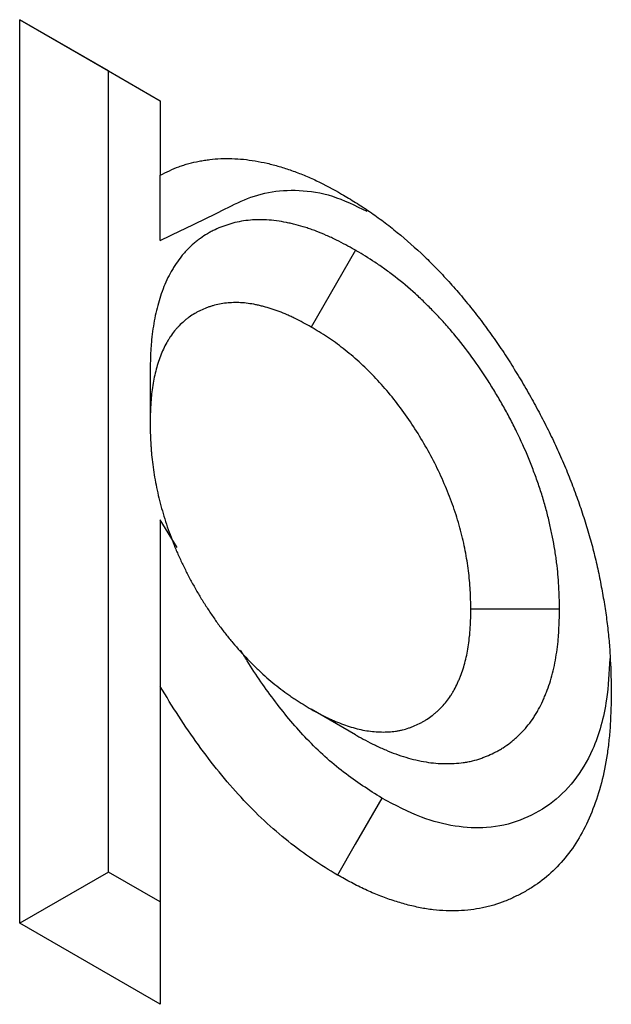
# Model space of a CAD drawing. Units: millimetres. Extents: x 0 to 420, y 0 to 297.
# Drawn here: x 124 to 126, y 65 to 69 of the extents above; entities that cross this region are included whole.
import ezdxf

# ---------------------------------------------------------------- set-up
doc = ezdxf.new("R2010")
doc.units = ezdxf.units.MM

msp = doc.modelspace()

# ---------------------------------------------------------------- linework, layer by layer
at = {"color": 7, "linetype": 'Continuous', "lineweight": 25}
for p, q in [((123.8738, 68.6032), (124.3216, 68.3448)), ((123.8738, 65.7222), (123.8738, 68.6032)), ((124.1567, 68.4398), (123.8738, 68.6032)), ((124.1567, 65.8856), (124.1567, 68.4398)), ((124.1567, 68.4398), (124.3216, 68.3447)), ((124.3216, 68.3448), (124.3216, 68.1076)), ((124.3216, 67.899), (124.3216, 68.1076)), ((124.9452, 67.8683), (124.8038, 67.6232)), ((124.2895, 67.4796), (124.2896, 67.3163)), ((124.3756, 66.9207), (124.3216, 67.0083)), ((124.3216, 67.0083), (124.3216, 66.4772)), ((125.5959, 66.724), (125.313, 66.724)), ((124.3216, 66.4772), (124.3216, 65.4638)), ((124.9451, 66.3227), (124.8038, 66.4044)), ((124.1567, 65.8856), (123.8738, 65.7222)), ((124.3216, 65.7904), (124.1567, 65.8856)), ((124.3216, 65.4638), (123.8738, 65.7222))]:
    msp.add_line(p, q, dxfattribs=at)
at = {"color": 7, "linetype": 'Continuous', "lineweight": 25, "flags": 128}
msp.add_lwpolyline([(125.0288, 66.121), (124.9863, 66.0475), (124.9439, 65.974), (124.8872, 65.8761)], dxfattribs=at)
at = {"color": 7, "linetype": 'Continuous', "lineweight": 25}
for points, knots in [([(124.3216, 68.1076), (124.3413, 68.1171), (124.361, 68.1267), (124.3842, 68.1353), (124.3868, 68.1362), (124.3921, 68.138), (124.3947, 68.1389), (124.4026, 68.1414), (124.408, 68.143), (124.4241, 68.1474), (124.4351, 68.1499), (124.4518, 68.1531), (124.4574, 68.1541), (124.4687, 68.1559), (124.4744, 68.1567), (124.4916, 68.1587), (124.5032, 68.1597), (124.5209, 68.1605), (124.5268, 68.1607), (124.5388, 68.1607), (124.5448, 68.1606), (124.5629, 68.16), (124.5752, 68.1592), (124.5999, 68.1567), (124.6124, 68.155), (124.6376, 68.1508), (124.6504, 68.1483), (124.676, 68.1423), (124.6889, 68.1389), (124.7149, 68.1312), (124.728, 68.1269), (124.7543, 68.1177), (124.7675, 68.1128), (124.7939, 68.102), (124.8072, 68.0961), (124.8472, 68.077), (124.874, 68.0622), (124.9007, 68.0474)], [0, 0, 0, 0, 0.125, 0.125, 0.140625, 0.140625, 0.15625, 0.15625, 0.1875, 0.1875, 0.25, 0.25, 0.28125, 0.28125, 0.3125, 0.3125, 0.375, 0.375, 0.40625, 0.40625, 0.4375, 0.4375, 0.5, 0.5, 0.5625, 0.5625, 0.625, 0.625, 0.6875, 0.6875, 0.75, 0.75, 0.8125, 0.8125, 0.875, 0.875, 1, 1, 1, 1]), ([(124.3216, 67.899), (124.3808, 67.9271), (124.4672, 67.9681), (124.5789, 68.0257), (124.6655, 68.0572), (124.764, 68.0619), (124.8696, 68.0471), (124.9441, 68.0105), (124.9811, 67.9924)], [0, 0, 0, 0, 0.301384, 0.440435, 0.579055, 0.720152, 0.861153, 1, 1, 1, 1]), ([(124.9007, 68.0474), (124.9156, 68.0384), (124.9305, 68.0294), (124.9528, 68.0155), (124.9603, 68.0108), (124.9751, 68.0012), (124.9825, 67.9963), (125.0047, 67.9811), (125.0195, 67.9705), (125.049, 67.9483), (125.0636, 67.9367), (125.1073, 67.9009), (125.1362, 67.8754), (125.1786, 67.8348), (125.1926, 67.8208), (125.2203, 67.7922), (125.234, 67.7776), (125.261, 67.7475), (125.2743, 67.7321), (125.3005, 67.7007), (125.3135, 67.6847), (125.339, 67.6522), (125.3516, 67.6357), (125.37, 67.6106), (125.3761, 67.6021), (125.3881, 67.5851), (125.3941, 67.5765), (125.4118, 67.5505), (125.4233, 67.533), (125.4459, 67.4975), (125.457, 67.4796), (125.4787, 67.4436), (125.4893, 67.4254), (125.51, 67.3887), (125.5202, 67.3703), (125.54, 67.3332), (125.5497, 67.3145), (125.5684, 67.277), (125.5774, 67.2581), (125.5949, 67.2202), (125.6033, 67.2011), (125.6194, 67.1629), (125.6271, 67.1437), (125.6418, 67.1053), (125.6489, 67.0861), (125.659, 67.0573), (125.6623, 67.0477), (125.6687, 67.0284), (125.6719, 67.0188), (125.6811, 66.99), (125.6869, 66.9708), (125.6951, 66.9421), (125.6977, 66.9326), (125.7027, 66.9135), (125.7052, 66.904), (125.7121, 66.8754), (125.7164, 66.8565), (125.7224, 66.8282), (125.7243, 66.8188), (125.728, 66.8), (125.7298, 66.7906), (125.7349, 66.7625), (125.7381, 66.7439), (125.7438, 66.7069), (125.7463, 66.6885), (125.7506, 66.652), (125.7524, 66.6338), (125.7547, 66.6069), (125.7554, 66.5979), (125.7566, 66.5801), (125.7571, 66.5712), (125.7593, 66.527), (125.76, 66.4923), (125.7607, 66.4575)], [0, 0, 0, 0, 0.03125, 0.03125, 0.046875, 0.046875, 0.0625, 0.0625, 0.09375, 0.09375, 0.125, 0.125, 0.1875, 0.1875, 0.21875, 0.21875, 0.25, 0.25, 0.28125, 0.28125, 0.3125, 0.3125, 0.34375, 0.34375, 0.359375, 0.359375, 0.375, 0.375, 0.40625, 0.40625, 0.4375, 0.4375, 0.46875, 0.46875, 0.5, 0.5, 0.53125, 0.53125, 0.5625, 0.5625, 0.59375, 0.59375, 0.625, 0.625, 0.65625, 0.65625, 0.671875, 0.671875, 0.6875, 0.6875, 0.71875, 0.71875, 0.734375, 0.734375, 0.75, 0.75, 0.78125, 0.78125, 0.796875, 0.796875, 0.8125, 0.8125, 0.84375, 0.84375, 0.875, 0.875, 0.90625, 0.90625, 0.921875, 0.921875, 0.9375, 0.9375, 1, 1, 1, 1]), ([(124.9452, 67.8683), (124.9438, 67.8691), (124.9423, 67.8698), (124.9409, 67.8706), (124.9237, 67.8799), (124.9047, 67.8903), (124.8786, 67.9032), (124.8733, 67.9057), (124.8626, 67.9108), (124.8572, 67.9132), (124.841, 67.9204), (124.8301, 67.9249), (124.8135, 67.9312), (124.808, 67.9332), (124.7971, 67.937), (124.7917, 67.9388), (124.7757, 67.9438), (124.7653, 67.9468), (124.7501, 67.9508), (124.7451, 67.952), (124.7349, 67.9544), (124.7298, 67.9555), (124.7142, 67.9587), (124.7036, 67.9606), (124.6822, 67.9634), (124.6717, 67.9643), (124.6512, 67.9654), (124.6412, 67.9655), (124.6216, 67.965), (124.612, 67.9644), (124.5928, 67.9623), (124.5833, 67.9609), (124.5646, 67.9572), (124.5556, 67.955), (124.5425, 67.9512), (124.5382, 67.9499), (124.5298, 67.9471), (124.5256, 67.9456), (124.5133, 67.941), (124.505, 67.9375), (124.4928, 67.9317), (124.4888, 67.9297), (124.4807, 67.9254), (124.4767, 67.9232), (124.4649, 67.9162), (124.4574, 67.9112), (124.4465, 67.9033), (124.4429, 67.9006), (124.436, 67.895), (124.4326, 67.8922), (124.4224, 67.8835), (124.4157, 67.8773), (124.4058, 67.8672), (124.4026, 67.8638), (124.3962, 67.8566), (124.393, 67.8528), (124.3839, 67.8415), (124.3781, 67.8336), (124.37, 67.8215), (124.3674, 67.8174), (124.3623, 67.8091), (124.3598, 67.8049), (124.3525, 67.792), (124.3478, 67.7831), (124.339, 67.7644), (124.3348, 67.7545), (124.3272, 67.7346), (124.3238, 67.7245), (124.3174, 67.7042), (124.3146, 67.6941), (124.3093, 67.6732), (124.3069, 67.6625), (124.3025, 67.6404), (124.3005, 67.629), (124.2972, 67.6061), (124.2958, 67.5945), (124.2941, 67.5771), (124.2936, 67.5713), (124.2927, 67.5597), (124.2923, 67.5539), (124.2907, 67.5253), (124.2902, 67.5038), (124.2897, 67.4843), (124.2896, 67.4827), (124.2896, 67.4812), (124.2895, 67.4796)], [-0.005276, -0.005276, -0.005276, -0.005276, 0, 0, 0, 0.0625, 0.0625, 0.078125, 0.078125, 0.09375, 0.09375, 0.125, 0.125, 0.140625, 0.140625, 0.15625, 0.15625, 0.1875, 0.1875, 0.203125, 0.203125, 0.21875, 0.21875, 0.25, 0.25, 0.28125, 0.28125, 0.3125, 0.3125, 0.34375, 0.34375, 0.375, 0.375, 0.40625, 0.40625, 0.421875, 0.421875, 0.4375, 0.4375, 0.46875, 0.46875, 0.484375, 0.484375, 0.5, 0.5, 0.53125, 0.53125, 0.546875, 0.546875, 0.5625, 0.5625, 0.59375, 0.59375, 0.609375, 0.609375, 0.625, 0.625, 0.65625, 0.65625, 0.671875, 0.671875, 0.6875, 0.6875, 0.71875, 0.71875, 0.75, 0.75, 0.78125, 0.78125, 0.8125, 0.8125, 0.84375, 0.84375, 0.875, 0.875, 0.90625, 0.90625, 0.921875, 0.921875, 0.9375, 0.9375, 1, 1, 1, 1.00497, 1.00497, 1.00497, 1.00497]), ([(125.5959, 66.724), (125.5959, 66.7257), (125.5958, 66.7273), (125.5958, 66.729), (125.5952, 66.749), (125.5947, 66.7709), (125.593, 66.8013), (125.5926, 66.8075), (125.5917, 66.8201), (125.5912, 66.8264), (125.5895, 66.8458), (125.5881, 66.859), (125.5856, 66.8793), (125.5846, 66.8862), (125.5826, 66.8999), (125.5816, 66.9067), (125.5782, 66.9269), (125.5758, 66.9402), (125.5719, 66.9598), (125.5706, 66.9662), (125.5679, 66.9792), (125.5665, 66.9859), (125.5619, 67.0062), (125.5585, 67.0203), (125.5527, 67.0422), (125.5507, 67.0498), (125.5464, 67.0647), (125.5443, 67.0721), (125.5375, 67.094), (125.5328, 67.1083), (125.5256, 67.1294), (125.5231, 67.1363), (125.5181, 67.1501), (125.5156, 67.1571), (125.5077, 67.1779), (125.5022, 67.1919), (125.4849, 67.2339), (125.4724, 67.2621), (125.455, 67.2977), (125.4515, 67.3048), (125.4443, 67.3189), (125.4407, 67.3259), (125.4298, 67.3466), (125.4223, 67.3602), (125.4073, 67.3867), (125.3996, 67.3998), (125.3839, 67.4258), (125.3759, 67.4387), (125.3514, 67.477), (125.3342, 67.5023), (125.298, 67.5522), (125.2789, 67.577), (125.2481, 67.6136), (125.2379, 67.6253), (125.2178, 67.6476), (125.2079, 67.6581), (125.1883, 67.6785), (125.1783, 67.6887), (125.1576, 67.7089), (125.147, 67.719), (125.1145, 67.7485), (125.0927, 67.7668), (125.0601, 67.792), (125.0493, 67.8), (125.0332, 67.8115), (125.0279, 67.8153), (125.0172, 67.8226), (125.0119, 67.8262), (124.9856, 67.8435), (124.9666, 67.8552), (124.9495, 67.8656), (124.9481, 67.8665), (124.9467, 67.8674), (124.9452, 67.8683)], [-0.005197, -0.005197, -0.005197, -0.005197, 0, 0, 0, 0.0625, 0.0625, 0.078125, 0.078125, 0.09375, 0.09375, 0.125, 0.125, 0.140625, 0.140625, 0.15625, 0.15625, 0.1875, 0.1875, 0.203125, 0.203125, 0.21875, 0.21875, 0.25, 0.25, 0.265625, 0.265625, 0.28125, 0.28125, 0.3125, 0.3125, 0.328125, 0.328125, 0.34375, 0.34375, 0.375, 0.375, 0.4375, 0.4375, 0.453125, 0.453125, 0.46875, 0.46875, 0.5, 0.5, 0.53125, 0.53125, 0.5625, 0.5625, 0.625, 0.625, 0.6875, 0.6875, 0.71875, 0.71875, 0.75, 0.75, 0.78125, 0.78125, 0.8125, 0.8125, 0.875, 0.875, 0.90625, 0.90625, 0.921875, 0.921875, 0.9375, 0.9375, 1, 1, 1, 1.0053, 1.0053, 1.0053, 1.0053]), ([(124.8038, 67.6232), (124.7867, 67.6325), (124.7695, 67.6418), (124.7482, 67.6524), (124.7439, 67.6544), (124.7353, 67.6585), (124.7311, 67.6604), (124.7183, 67.6661), (124.7098, 67.6696), (124.6971, 67.6744), (124.6929, 67.6759), (124.6845, 67.6788), (124.6803, 67.6802), (124.6678, 67.6842), (124.6595, 67.6866), (124.6471, 67.6898), (124.6429, 67.6908), (124.6347, 67.6927), (124.6306, 67.6936), (124.6184, 67.6961), (124.6103, 67.6975), (124.5943, 67.6997), (124.5864, 67.7004), (124.5708, 67.7012), (124.5631, 67.7013), (124.5479, 67.7009), (124.5404, 67.7004), (124.5256, 67.6988), (124.5184, 67.6977), (124.5041, 67.6949), (124.4972, 67.6932), (124.4869, 67.6902), (124.4835, 67.6892), (124.4767, 67.6869), (124.4734, 67.6857), (124.4635, 67.682), (124.457, 67.6793), (124.4475, 67.6748), (124.4443, 67.6732), (124.4381, 67.6699), (124.4351, 67.6682), (124.4261, 67.6629), (124.4202, 67.659), (124.4117, 67.6528), (124.4089, 67.6507), (124.4034, 67.6463), (124.4006, 67.644), (124.3926, 67.6371), (124.3874, 67.6323), (124.3798, 67.6246), (124.3774, 67.6219), (124.3726, 67.6165), (124.3702, 67.6138), (124.3633, 67.6052), (124.3589, 67.5992), (124.3526, 67.5899), (124.3506, 67.5867), (124.3466, 67.5802), (124.3447, 67.5769), (124.339, 67.5669), (124.3354, 67.56), (124.3286, 67.5457), (124.3255, 67.5383), (124.3197, 67.523), (124.317, 67.5152), (124.312, 67.4991), (124.3097, 67.4909), (124.3054, 67.4741), (124.3035, 67.4656), (124.3, 67.4482), (124.2985, 67.4394), (124.2959, 67.4213), (124.2948, 67.4121), (124.2934, 67.3981), (124.293, 67.3934), (124.2923, 67.384), (124.292, 67.3792), (124.2906, 67.3554), (124.2901, 67.3359), (124.2896, 67.3163)], [0, 0, 0, 0, 0.0625, 0.0625, 0.078125, 0.078125, 0.09375, 0.09375, 0.125, 0.125, 0.140625, 0.140625, 0.15625, 0.15625, 0.1875, 0.1875, 0.203125, 0.203125, 0.21875, 0.21875, 0.25, 0.25, 0.28125, 0.28125, 0.3125, 0.3125, 0.34375, 0.34375, 0.375, 0.375, 0.40625, 0.40625, 0.421875, 0.421875, 0.4375, 0.4375, 0.46875, 0.46875, 0.484375, 0.484375, 0.5, 0.5, 0.53125, 0.53125, 0.546875, 0.546875, 0.5625, 0.5625, 0.59375, 0.59375, 0.609375, 0.609375, 0.625, 0.625, 0.65625, 0.65625, 0.671875, 0.671875, 0.6875, 0.6875, 0.71875, 0.71875, 0.75, 0.75, 0.78125, 0.78125, 0.8125, 0.8125, 0.84375, 0.84375, 0.875, 0.875, 0.90625, 0.90625, 0.921875, 0.921875, 0.9375, 0.9375, 1, 1, 1, 1]), ([(125.313, 66.724), (125.3125, 66.744), (125.3119, 66.7641), (125.3097, 66.8047), (125.3079, 66.8253), (125.3027, 66.8671), (125.2991, 66.8883), (125.2906, 66.9314), (125.2859, 66.9532), (125.2743, 66.9973), (125.2674, 67.0194), (125.2523, 67.0633), (125.244, 67.0852), (125.226, 67.129), (125.2163, 67.1508), (125.1951, 67.1943), (125.1837, 67.2157), (125.1481, 67.2787), (125.1222, 67.3192), (125.0799, 67.3775), (125.0653, 67.3964), (125.0352, 67.4321), (125.0198, 67.4491), (124.9884, 67.4818), (124.9724, 67.4975), (124.9397, 67.5273), (124.9229, 67.5414), (124.8891, 67.5676), (124.8722, 67.5797), (124.838, 67.6023), (124.8209, 67.6128), (124.8038, 67.6232)], [0, 0, 0, 0, 0.0625, 0.0625, 0.125, 0.125, 0.1875, 0.1875, 0.25, 0.25, 0.3125, 0.3125, 0.375, 0.375, 0.4375, 0.4375, 0.5, 0.5, 0.625, 0.625, 0.6875, 0.6875, 0.75, 0.75, 0.8125, 0.8125, 0.875, 0.875, 0.9375, 0.9375, 1, 1, 1, 1]), ([(124.2896, 67.3163), (124.2901, 67.2961), (124.2906, 67.2758), (124.292, 67.2501), (124.2923, 67.2449), (124.293, 67.2345), (124.2934, 67.2293), (124.2947, 67.2136), (124.2958, 67.2031), (124.2983, 67.1818), (124.2998, 67.1711), (124.3031, 67.1496), (124.305, 67.1387), (124.3092, 67.1169), (124.3115, 67.1059), (124.3165, 67.0839), (124.3191, 67.0728), (124.3278, 67.0396), (124.3343, 67.0172), (124.3454, 66.9837), (124.3493, 66.9725), (124.3575, 66.9502), (124.3618, 66.939), (124.3686, 66.9223), (124.3709, 66.9167), (124.3757, 66.9056), (124.3781, 66.9001), (124.3856, 66.8835), (124.3908, 66.8725), (124.3988, 66.8561), (124.4015, 66.8506), (124.407, 66.8397), (124.4098, 66.8343), (124.4182, 66.818), (124.424, 66.8072), (124.4329, 66.7912), (124.4359, 66.7858), (124.4421, 66.7753), (124.4452, 66.77), (124.4547, 66.7543), (124.4612, 66.7439), (124.4711, 66.7285), (124.4745, 66.7234), (124.4812, 66.7132), (124.4846, 66.7081), (124.4949, 66.693), (124.5018, 66.6831), (124.5125, 66.6684), (124.5161, 66.6635), (124.5234, 66.6539), (124.5271, 66.6492), (124.5382, 66.635), (124.5458, 66.6258), (124.5688, 66.5986), (124.5846, 66.5812), (124.6087, 66.5561), (124.6168, 66.5478), (124.6331, 66.5318), (124.6414, 66.5239), (124.6663, 66.5012), (124.6833, 66.4871), (124.7089, 66.4673), (124.7175, 66.4609), (124.7304, 66.4517), (124.7347, 66.4487), (124.7433, 66.4428), (124.7476, 66.4398), (124.7692, 66.4256), (124.7865, 66.415), (124.8038, 66.4044)], [0, 0, 0, 0, 0.0625, 0.0625, 0.078125, 0.078125, 0.09375, 0.09375, 0.125, 0.125, 0.15625, 0.15625, 0.1875, 0.1875, 0.21875, 0.21875, 0.25, 0.25, 0.3125, 0.3125, 0.34375, 0.34375, 0.375, 0.375, 0.390625, 0.390625, 0.40625, 0.40625, 0.4375, 0.4375, 0.453125, 0.453125, 0.46875, 0.46875, 0.5, 0.5, 0.515625, 0.515625, 0.53125, 0.53125, 0.5625, 0.5625, 0.578125, 0.578125, 0.59375, 0.59375, 0.625, 0.625, 0.640625, 0.640625, 0.65625, 0.65625, 0.6875, 0.6875, 0.75, 0.75, 0.78125, 0.78125, 0.8125, 0.8125, 0.875, 0.875, 0.90625, 0.90625, 0.921875, 0.921875, 0.9375, 0.9375, 1, 1, 1, 1]), ([(124.8038, 66.4044), (124.8209, 66.3951), (124.8381, 66.3858), (124.8594, 66.3755), (124.8637, 66.3735), (124.8722, 66.3696), (124.8765, 66.3678), (124.8892, 66.3624), (124.8977, 66.3591), (124.923, 66.35), (124.9397, 66.3449), (124.9643, 66.3391), (124.9725, 66.3375), (124.9886, 66.3349), (124.9966, 66.3339), (125.0124, 66.3325), (125.0201, 66.3322), (125.0317, 66.332), (125.0355, 66.332), (125.0431, 66.3322), (125.0469, 66.3324), (125.0582, 66.333), (125.0656, 66.3336), (125.0766, 66.3351), (125.0802, 66.3357), (125.0873, 66.337), (125.0909, 66.3378), (125.1013, 66.3404), (125.1081, 66.3425), (125.1182, 66.346), (125.1215, 66.3472), (125.128, 66.3498), (125.1313, 66.3511), (125.141, 66.3553), (125.1474, 66.3582), (125.1567, 66.3631), (125.1598, 66.3648), (125.1658, 66.3683), (125.1688, 66.3701), (125.1777, 66.3758), (125.1834, 66.3799), (125.1917, 66.3863), (125.1945, 66.3885), (125.1999, 66.3931), (125.2026, 66.3954), (125.2105, 66.4025), (125.2156, 66.4075), (125.2255, 66.4179), (125.2303, 66.4234), (125.2394, 66.4349), (125.2438, 66.4409), (125.25, 66.4503), (125.252, 66.4535), (125.256, 66.4601), (125.2579, 66.4634), (125.2634, 66.4736), (125.2669, 66.4806), (125.2719, 66.4915), (125.2735, 66.4951), (125.2766, 66.5025), (125.2781, 66.5063), (125.2826, 66.5177), (125.2854, 66.5254), (125.2906, 66.5413), (125.2929, 66.5494), (125.2994, 66.5745), (125.3028, 66.5919), (125.3066, 66.6191), (125.3077, 66.6283), (125.3091, 66.6422), (125.3095, 66.6469), (125.3102, 66.6564), (125.3106, 66.6611), (125.312, 66.685), (125.3125, 66.7045), (125.313, 66.724)], [0, 0, 0, 0, 0.0625, 0.0625, 0.078125, 0.078125, 0.09375, 0.09375, 0.125, 0.125, 0.1875, 0.1875, 0.21875, 0.21875, 0.25, 0.25, 0.28125, 0.28125, 0.296875, 0.296875, 0.3125, 0.3125, 0.34375, 0.34375, 0.359375, 0.359375, 0.375, 0.375, 0.40625, 0.40625, 0.421875, 0.421875, 0.4375, 0.4375, 0.46875, 0.46875, 0.484375, 0.484375, 0.5, 0.5, 0.53125, 0.53125, 0.546875, 0.546875, 0.5625, 0.5625, 0.59375, 0.59375, 0.625, 0.625, 0.65625, 0.65625, 0.671875, 0.671875, 0.6875, 0.6875, 0.71875, 0.71875, 0.734375, 0.734375, 0.75, 0.75, 0.78125, 0.78125, 0.8125, 0.8125, 0.875, 0.875, 0.90625, 0.90625, 0.921875, 0.921875, 0.9375, 0.9375, 1, 1, 1, 1]), ([(124.9451, 66.3227), (124.9465, 66.3219), (124.9479, 66.3211), (124.9493, 66.3204), (124.9665, 66.3111), (124.9861, 66.3003), (125.0137, 66.287), (125.0192, 66.2844), (125.0302, 66.2795), (125.0357, 66.2771), (125.052, 66.2702), (125.0628, 66.266), (125.0947, 66.2544), (125.1162, 66.2479), (125.1485, 66.2403), (125.1592, 66.2382), (125.1804, 66.2348), (125.1909, 66.2335), (125.2116, 66.2317), (125.2216, 66.2312), (125.2363, 66.2311), (125.2411, 66.2311), (125.2506, 66.2313), (125.2552, 66.2315), (125.2693, 66.2322), (125.2789, 66.2331), (125.2936, 66.235), (125.2985, 66.2358), (125.3083, 66.2377), (125.3132, 66.2388), (125.3275, 66.2423), (125.3364, 66.2451), (125.349, 66.2495), (125.3531, 66.251), (125.361, 66.2541), (125.3648, 66.2557), (125.3765, 66.2607), (125.3844, 66.2643), (125.3963, 66.2705), (125.4003, 66.2726), (125.4082, 66.2772), (125.4121, 66.2796), (125.4236, 66.287), (125.4309, 66.2922), (125.4414, 66.3004), (125.4448, 66.3031), (125.4515, 66.3087), (125.4548, 66.3116), (125.4646, 66.3204), (125.4711, 66.3267), (125.4837, 66.34), (125.49, 66.3472), (125.5019, 66.3622), (125.5077, 66.3701), (125.5159, 66.3825), (125.5186, 66.3868), (125.5238, 66.3954), (125.5263, 66.3999), (125.5336, 66.4132), (125.538, 66.4222), (125.5442, 66.4358), (125.5462, 66.4403), (125.55, 66.4494), (125.5519, 66.4539), (125.5574, 66.4679), (125.5609, 66.4776), (125.5675, 66.4979), (125.5706, 66.5086), (125.579, 66.5411), (125.5833, 66.5635), (125.5882, 66.5977), (125.5896, 66.6092), (125.5913, 66.6265), (125.5918, 66.6322), (125.5927, 66.6438), (125.593, 66.6496), (125.5947, 66.6782), (125.5953, 66.6997), (125.5958, 66.7192), (125.5958, 66.7208), (125.5959, 66.7224), (125.5959, 66.724)], [-0.005112, -0.005112, -0.005112, -0.005112, 0, 0, 0, 0.0625, 0.0625, 0.078125, 0.078125, 0.09375, 0.09375, 0.125, 0.125, 0.1875, 0.1875, 0.21875, 0.21875, 0.25, 0.25, 0.28125, 0.28125, 0.296875, 0.296875, 0.3125, 0.3125, 0.34375, 0.34375, 0.359375, 0.359375, 0.375, 0.375, 0.40625, 0.40625, 0.421875, 0.421875, 0.4375, 0.4375, 0.46875, 0.46875, 0.484375, 0.484375, 0.5, 0.5, 0.53125, 0.53125, 0.546875, 0.546875, 0.5625, 0.5625, 0.59375, 0.59375, 0.625, 0.625, 0.65625, 0.65625, 0.671875, 0.671875, 0.6875, 0.6875, 0.71875, 0.71875, 0.734375, 0.734375, 0.75, 0.75, 0.78125, 0.78125, 0.8125, 0.8125, 0.875, 0.875, 0.90625, 0.90625, 0.921875, 0.921875, 0.9375, 0.9375, 1, 1, 1, 1.005172, 1.005172, 1.005172, 1.005172]), ([(125.0288, 66.121), (124.988, 66.1471), (124.9067, 66.1993), (124.7908, 66.3031), (124.6882, 66.4262), (124.6202, 66.5244), (124.5853, 66.5812), (124.5784, 66.5925)], [0, 0, 0, 0, 0.2454649, 0.4897853, 0.7162986, 0.9432295, 1, 1, 1, 1]), ([(125.7562, 66.5663), (125.7538, 66.5222), (125.7479, 66.4157), (125.7098, 66.2819), (125.6446, 66.1724), (125.5659, 66.0972), (125.472, 66.0467), (125.3705, 66.0227), (125.2634, 66.0287), (125.1507, 66.0569), (125.0713, 66.0987), (125.0288, 66.121)], [0, 0, 0, 0, 0.1025224, 0.2473556, 0.3601829, 0.4730158, 0.5855728, 0.697961, 0.7939304, 0.8899427, 1, 1, 1, 1]), ([(124.8872, 65.8761), (124.8608, 65.892), (124.8344, 65.908), (124.7821, 65.9435), (124.7562, 65.963), (124.7047, 66.0041), (124.6791, 66.0259), (124.6284, 66.073), (124.6037, 66.0979), (124.5558, 66.1498), (124.5326, 66.1768), (124.4873, 66.2325), (124.4652, 66.2613), (124.4223, 66.3206), (124.4013, 66.3512), (124.3608, 66.4137), (124.3412, 66.4455), (124.3216, 66.4772)], [0, 0, 0, 0, 0.125, 0.125, 0.25, 0.25, 0.375, 0.375, 0.5, 0.5, 0.625, 0.625, 0.75, 0.75, 0.875, 0.875, 1, 1, 1, 1]), ([(125.7607, 66.4575), (125.76, 66.4235), (125.7593, 66.3896), (125.7569, 66.3482), (125.7563, 66.3399), (125.7549, 66.3236), (125.7542, 66.3155), (125.7516, 66.2914), (125.7496, 66.2755), (125.7424, 66.2287), (125.7364, 66.1986), (125.7214, 66.1407), (125.7125, 66.113), (125.6921, 66.0602), (125.6806, 66.0351), (125.6549, 65.988), (125.6407, 65.9659), (125.6097, 65.9251), (125.593, 65.9063), (125.557, 65.8722), (125.5379, 65.8569), (125.5077, 65.8364), (125.4973, 65.83), (125.4762, 65.818), (125.4654, 65.8124), (125.449, 65.8046), (125.4434, 65.802), (125.4322, 65.7971), (125.4266, 65.7948), (125.4095, 65.788), (125.398, 65.7839), (125.3803, 65.7784), (125.3743, 65.7768), (125.3622, 65.7737), (125.3561, 65.7723), (125.3376, 65.7686), (125.325, 65.7666), (125.2995, 65.7637), (125.2866, 65.7627), (125.2603, 65.7616), (125.247, 65.7615), (125.2201, 65.7625), (125.2064, 65.7635), (125.1788, 65.7668), (125.1648, 65.769), (125.1365, 65.7746), (125.1223, 65.778), (125.0935, 65.7857), (125.079, 65.79), (125.0572, 65.7972), (125.0499, 65.7997), (125.0353, 65.805), (125.028, 65.8077), (125.0059, 65.8163), (124.9912, 65.8225), (124.969, 65.8329), (124.9616, 65.8365), (124.9467, 65.844), (124.9393, 65.8478), (124.917, 65.8596), (124.9021, 65.8679), (124.8872, 65.8761)], [0, 0, 0, 0, 0.0625, 0.0625, 0.078125, 0.078125, 0.09375, 0.09375, 0.125, 0.125, 0.1875, 0.1875, 0.25, 0.25, 0.3125, 0.3125, 0.375, 0.375, 0.4375, 0.4375, 0.5, 0.5, 0.53125, 0.53125, 0.5625, 0.5625, 0.578125, 0.578125, 0.59375, 0.59375, 0.625, 0.625, 0.640625, 0.640625, 0.65625, 0.65625, 0.6875, 0.6875, 0.71875, 0.71875, 0.75, 0.75, 0.78125, 0.78125, 0.8125, 0.8125, 0.84375, 0.84375, 0.875, 0.875, 0.890625, 0.890625, 0.90625, 0.90625, 0.9375, 0.9375, 0.953125, 0.953125, 0.96875, 0.96875, 1, 1, 1, 1])]:
    msp.add_open_spline(points, degree=3, knots=knots, dxfattribs=at)

doc.saveas('drawing.dxf')
